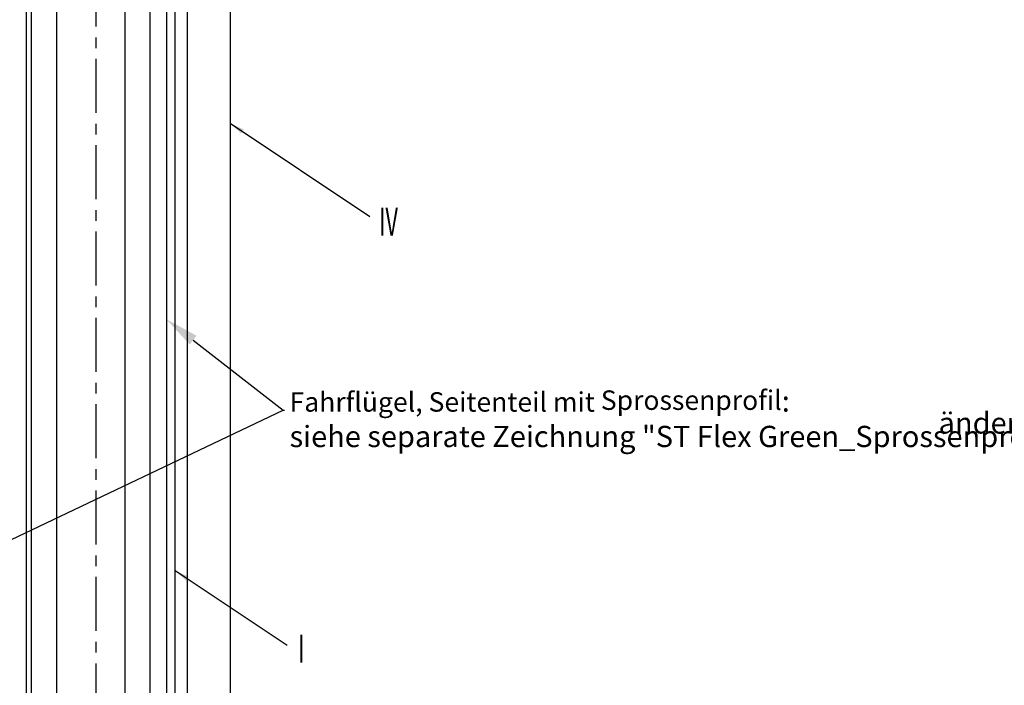
# Model space of a CAD drawing. Units: millimetres. Extents: x -1235 to -47, y -5 to 836.
# Drawn here: x -1067 to -836, y 205 to 362 of the extents above; entities that cross this region are included whole.
import ezdxf
from ezdxf import colors
from ezdxf.entities.mleader import LeaderData, LeaderLine
from ezdxf.enums import TextEntityAlignment as Align
from ezdxf.math import Vec2, Vec3

# ---------------------------------------------------------------- set-up
doc = ezdxf.new("R2010")
doc.units = ezdxf.units.MM
doc.linetypes.add('CENTERX2', pattern=[20.32, 12.7, -2.54, 2.54, -2.54])
doc.layers.add('05_Beschriftung', color=2, linetype='Continuous', lineweight=35)
for name, color, linetype in [('06_Beschriftung', 2, 'Continuous'), ('Glas', 7, 'Continuous'), ('Mittellinien', 7, 'Continuous')]:
    doc.layers.add(name, color=color, linetype=linetype)
doc.styles.get("Standard").update_dxf_attribs({"font": 'ISOCP.SHX', "width": 0.8})
doc.dimstyles.new('Dorma', dxfattribs={"dimtxt": 4, "dimasz": 3.5, "dimexe": 1, "dimexo": 1, "dimgap": 1.5, "dimtad": 1, "dimdec": 1, "dimrnd": 0.5, "dimzin": 9, "dimtxsty": 'STANDARD', "dimcen": 0.1, "dimclrd": 256, "dimclre": 256, "dimclrt": 256, "dimadec": 1, "dimazin": 2, "dimtp": 0.1, "dimtm": 0.1, "dimtfac": 1, "dimtdec": 1, "dimtmove": 0, "dimatfit": 3, "dimfxl": 1, "dimtolj": 1, "dimtzin": 0, "dimlwe": -1, "dimarcsym": 0})

# ---------------------------------------------------------------- blocks, each defined once
blk = doc.blocks.new('*U407')
at = {"layer": '05_Beschriftung', "insert": (-32.82, -158.71), "char_height": 5, "attachment_point": 1}
blk.add_mtext_dynamic_manual_height_columns('\\pi7.3464;SF ändern', width=37.7963, gutter_width=12.5, heights=[0], dxfattribs=at)
blk = doc.blocks.new('*U430')
at = {"color": 40}
for p, q in [((69.46, 357.1), (69.46, 66.1)), ((102.46, 357.1), (102.46, 66.1)), ((104.46, 357.1), (104.46, 66.1))]:
    blk.add_line(p, q, dxfattribs=at)
at = {"layer": 'Glas', "color": 7, "linetype": 'Continuous', "lineweight": 25}
blk.add_lwpolyline([(117.46, 387.96), (117.46, 7.73), (112.96, 7.73), (107.46, 13.23), (107.46, 382.96), (113.46, 388.96), (116.46, 388.96)], close=True, dxfattribs=at)
at = {"layer": 'Glas'}
for points in [[(76.66, 52), (76.66, 371), (70.66, 371), (70.66, 52)], [(98.66, 52), (98.66, 371), (92.66, 371), (92.66, 52)]]:
    blk.add_lwpolyline(points, close=True, dxfattribs=at)
at = {"layer": 'Mittellinien', "color": 1, "linetype": 'CENTERX2', "lineweight": 30}
blk.add_line((85.96, 0), (85.96, 419.85), dxfattribs=at)

msp = doc.modelspace()

# ---------------------------------------------------------------- block references
for name, p in [('*U430', (-1135.44, 95.95)), ('*U407', (-818.44, 436.37))]:
    msp.add_blockref(name, p)

# ---------------------------------------------------------------- texts
at = {"layer": '05_Beschriftung', "insert": (-1003.98, 274.48), "char_height": 5, "attachment_point": 1}
msp.add_mtext_dynamic_manual_height_columns('{\\H0.91667x;Fahrflügel, Seitenteil mit Sprossenprofil}:\\Psiehe separate Zeichnung "ST Flex Green_Sprossenprofil"', width=468.9541, gutter_width=12.5, heights=[0], dxfattribs=at)
at = {"layer": '06_Beschriftung', "width": 0.5625}
msp.add_text('IV', height=6.614, rotation=0.0001, dxfattribs=at).set_placement((-980.7, 314.18), align=Align.MIDDLE_CENTER)
msp.add_text('I', height=6.61, dxfattribs=at).set_placement((-1001.21, 213.7), align=Align.MIDDLE_CENTER)

# ---------------------------------------------------------------- leaders
at = {"layer": '05_Beschriftung'}
ml = msp.add_multileader_mtext('Standard', dxfattribs=at)
ml.set_content('', color=256, style='STANDARD')
ml.set_leader_properties()
ml.build(insert=Vec2(0, 0))
ml.multileader.update_dxf_attribs({"text_right_attachment_type": 6, "dogleg_length": 0.36, "arrow_head_size": 8})
ctx = ml.context
ctx.base_point, ctx.char_height, ctx.arrow_head_size, ctx.landing_gap_size, ctx.plane_origin = Vec3(-1005.15, 269.84), 0.18, 8, 0.09, Vec3(-1015.14, 305.64)
ctx.right_attachment = 6
notes = []
notes.append((ctx, [(0, (1, 1, 0), (-1005.51, 269.84), (1, 0), 0.36, [(0, [(-1032.99, 291.24)], 0, [])])]))
ctx.mtext.insert, ctx.mtext.flow_direction = Vec3(-1005.06, 269.93), 5
ml = msp.add_multileader_mtext('Standard', dxfattribs=at)
ml.set_content('', color=256, style='STANDARD')
ml.set_leader_properties()
ml.build(insert=Vec2(0, 0))
ml.multileader.update_dxf_attribs({"text_right_attachment_type": 6, "dogleg_length": 0.36, "arrow_head_size": 8})
ctx = ml.context
ctx.base_point, ctx.char_height, ctx.arrow_head_size, ctx.landing_gap_size, ctx.plane_origin = Vec3(-1005.15, 269.84), 0.18, 8, 0.09, Vec3(-1015.14, 234.04)
ctx.right_attachment = 6
notes.append((ctx, [(0, (1, 1, 0), (-1005.51, 269.84), (1, 0), 0.36, [(0, [(-1097.95, 225.86)], 0, [])])]))
ctx.mtext.insert, ctx.mtext.rotation, ctx.mtext.flow_direction, ctx.mtext.extrusion = Vec3(-1005.06, 269.75), 3.141593, 5, Vec3(0, 0, -1)
at = {"layer": '06_Beschriftung'}
for points in [[(-1017.99, 337.37), (-985.11, 315.39)], [(-1030.94, 232.13), (-1004.57, 214.5)]]:
    msp.add_leader(points, dimstyle='Dorma', override={"dimgap": 1.5, "dimtad": 0}, dxfattribs=at)
for ctx, leaders in notes:
    for number, flags, end, landing, length, lines in leaders:
        leader = LeaderData()
        leader.index, (leader.has_last_leader_line, leader.has_dogleg_vector, leader.attachment_direction) = number, flags
        leader.last_leader_point, leader.dogleg_vector, leader.dogleg_length = Vec3(end), Vec3(landing), length
        for number, points, colour, breaks in lines:
            line = LeaderLine()
            line.index, line.vertices, line.color, line.breaks = number, Vec3.list(points), colors.encode_raw_color(colour), breaks
            leader.lines.append(line)
        ctx.leaders.append(leader)

doc.saveas('drawing.dxf')
